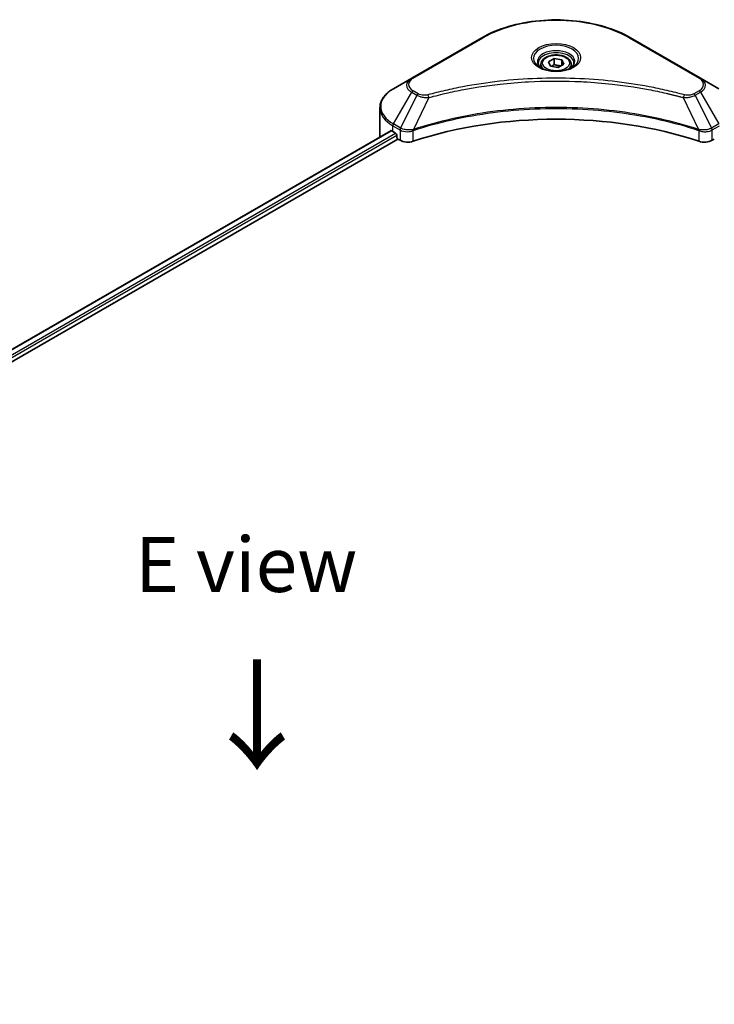
# Model space of a CAD drawing. Units: millimetres. Extents: x 87 to 9336, y 48 to 1734.
# Drawn here: x 553 to 742, y 1148 to 1417 of the extents above; entities that cross this region are included whole.
import ezdxf

# ---------------------------------------------------------------- set-up
doc = ezdxf.new("R2010")
doc.units = ezdxf.units.MM
doc.header["$LTSCALE"] = 6
doc.layers.get('Defpoints').update_dxf_attribs({"lineweight": 25})
for name, color, linetype, lineweight in [('Dimension (ISO)', 7, 'Continuous', 18), ('Symbol (ISO)', 7, 'Continuous', 18), ('Visible (ISO)', 7, 'Continuous', 35), ('Visible Narrow (ISO)', 7, 'Continuous', 25)]:
    doc.layers.add(name, color=color, linetype=linetype, lineweight=lineweight)
doc.styles.add('Note Text (TK)', font='MS PGothic.ttf')
doc.dimstyles.new('Default - Method 1b (TK)', dxfattribs={"dimscale": 6, "dimtxt": 2.5, "dimasz": 2.5, "dimexe": 1, "dimexo": 1.5, "dimgap": 1, "dimtad": 1, "dimtoh": 1, "dimrnd": 1e-08, "dimdsep": 46, "dimtxsty": 'Note Text (TK)', "dimcen": 0.09, "dimdle": 5, "dimclrd": 100, "dimclre": 100, "dimclrt": 7, "dimadec": 1, "dimazin": 1, "dimtfac": 1, "dimtmove": 0, "dimatfit": 3, "dimfxl": 1, "dimtolj": 1, "dimlwd": -1, "dimlwe": -1, "dimarcsym": 0})

# ---------------------------------------------------------------- blocks, each defined once
blk = doc.blocks.new('*D18')
at = {"layer": 'Defpoints', "color": 0}
for p in [(947.28, 1197.12), (1038.25, 1144.6), (482.71, 928.9)]:
    blk.add_point(p, dxfattribs=at)
at = {"layer": 'Dimension (ISO)', "color": 100}
for p, q in [((956.28, 1191.92), (1044.25, 1141.14)), ((586.67, 883.88), (1025.26, 1137.1)), ((491.71, 923.7), (579.68, 872.92))]:
    blk.add_line(p, q, dxfattribs=at)
for points in [[(1024.01, 1139.27), (1026.51, 1134.94), (1038.25, 1144.6)], [(585.42, 886.05), (587.92, 881.72), (573.68, 876.38)]]:
    blk.add_solid(points, dxfattribs=at)
at = {"layer": 'Dimension (ISO)', "color": 7, "insert": (790.76, 1015.71), "char_height": 15, "attachment_point": 4, "rotation": 30, "style": 'Note Text (TK)'}
blk.add_mtext('\\A1;{\\Q-30.000;\\W0.816;\\H0.816x;438}', dxfattribs=at)

msp = doc.modelspace()

# ---------------------------------------------------------------- linework, layer by layer
at = {"layer": 'Visible (ISO)'}
for p, q in [((678.7816, 1411.7172), (659.6897, 1400.6945)), ((738.4892, 1400.6945), (719.3973, 1411.7172)), ((696.9982, 1405.1493), (698.5291, 1406.0332)), ((698.5291, 1406.0332), (700.6204, 1405.7097)), ((698.5291, 1404.441), (698.5291, 1406.0332)), ((694.9644, 1404.4584), (694.9644, 1403.5284)), ((697.5585, 1403.9419), (696.9982, 1405.1493)), ((699.6498, 1403.6184), (697.5585, 1403.9419)), ((701.1807, 1404.5023), (699.6498, 1403.6184)), ((700.6204, 1405.7097), (701.1807, 1404.5023)), ((700.6204, 1404.1788), (700.6204, 1405.7097)), ((703.2144, 1404.4584), (703.2144, 1403.5284)), ((659.6897, 1400.6945), (654.697, 1397.812)), ((743.4818, 1397.812), (738.4892, 1400.6945)), ((681.3923, 1398.7725), (681.3935, 1398.7732)), ((716.7858, 1398.773), (716.7864, 1398.7726)), ((717.0849, 1398.7339), (717.0849, 1398.7337)), ((717.8043, 1398.6373), (717.8042, 1398.6372)), ((724.3697, 1397.5655), (724.3697, 1397.5654)), ((724.8559, 1397.4723), (724.8559, 1397.4722)), ((651.027, 1384.8625), (651.027, 1392.5697)), ((297.1165, 1180.3201), (653.9571, 1386.3422)), ((654.5417, 1386.0872), (655.2842, 1385.6585)), ((655.6024, 1385.1074), (655.6024, 1384.6175)), ((659.7054, 1386.2515), (659.7066, 1386.2523)), ((660.7556, 1386.8579), (660.7597, 1386.8603)), ((737.4065, 1386.8676), (737.4235, 1386.8578)), ((738.4732, 1386.2517), (738.4738, 1386.2514)), ((298.8756, 1177.9264), (655.9206, 1384.0664)), ((655.9206, 1384.0664), (656.5001, 1383.7318)), ((741.6788, 1383.7318), (742.2583, 1384.0664))]:
    msp.add_line(p, q, dxfattribs=at)
for centre, major_axis, start_param, end_param in [((699.0894, 1401.1516), (4.875, 0), 3.62692282, 3.62701417), ((699.0894, 1401.1516), (-4.125, 0), 0.57230409, 0.57259773), ((699.0894, 1401.1516), (-4.125, 0), 2.56833258, 2.56853998), ((699.0894, 1401.1516), (4.875, 0), 5.7971013, 5.79715332), ((699.0894, 1344.4459), (78, 0), 1.04765332, 2.09393933), ((663.027, 1384.8625), (-12, 0), 0, 0.03015059), ((663.027, 1390.9862), (12, 0), 3.88203974, 3.92699082), ((655.2842, 1385.2911), (-0.225, 0.3897), 3.92699082, 5.49778714), ((655.9206, 1384.4338), (-0.225, 0.3897), 0.78539816, 2.35619449), ((658.6214, 1384.9565), (3, 0), 3.92699082, 5.23553198), ((739.5575, 1384.9565), (3, 0), 4.18924598, 5.49778714)]:
    msp.add_ellipse(centre, major_axis=major_axis, ratio=0.57735027, start_param=start_param, end_param=end_param, dxfattribs=at)
for points, knots in [([(678.7816, 1411.7172), (680.9278, 1412.9563), (683.3994, 1413.9916), (688.7608, 1415.5687), (691.6498, 1416.1102), (697.5729, 1416.6518), (700.606, 1416.6518), (706.5291, 1416.1102), (709.4181, 1415.5687), (714.7795, 1413.9916), (717.251, 1412.9563), (719.3973, 1411.7172)], [3.14159265, 3.14159265, 3.14159265, 3.14159265, 3.45575192, 3.45575192, 3.76991118, 3.76991118, 4.08407045, 4.08407045, 4.39822972, 4.39822972, 4.71238898, 4.71238898, 4.71238898, 4.71238898]), ([(694.9644, 1404.4584), (694.9644, 1404.7154), (695.0251, 1404.9714), (695.2579, 1405.4651), (695.4379, 1405.6997), (695.9124, 1406.1411), (696.2194, 1406.3412), (696.9221, 1406.6743), (697.3207, 1406.8046), (698.1597, 1406.9806), (698.5997, 1407.0268), (699.4793, 1407.0331), (699.9188, 1406.9937), (700.759, 1406.8318), (701.1594, 1406.7091), (701.8842, 1406.3856), (702.2083, 1406.1844), (702.7344, 1405.7148), (702.9401, 1405.4471), (703.1633, 1404.9305), (703.2144, 1404.6948), (703.2144, 1404.4584)], [2.35619449, 2.35619449, 2.35619449, 2.35619449, 2.62198886, 2.62198886, 2.91161337, 2.91161337, 3.23970828, 3.23970828, 3.57841915, 3.57841915, 3.91455234, 3.91455234, 4.24911174, 4.24911174, 4.58502719, 4.58502719, 4.92367944, 4.92367944, 5.25327908, 5.25327908, 5.49778714, 5.49778714, 5.49778714, 5.49778714]), ([(695.1507, 1403.3859), (695.1002, 1403.422), (695.0517, 1403.4585), (694.8637, 1403.6079), (694.7417, 1403.7236), (694.538, 1403.9544), (694.4564, 1404.0694), (694.3304, 1404.2933), (694.2859, 1404.4021), (694.2281, 1404.6129), (694.2144, 1404.7151), (694.2144, 1404.8171)], [1.676424822, 1.676424822, 1.676424822, 1.676424822, 1.727875959, 1.727875959, 1.884955592, 1.884955592, 2.042035225, 2.042035225, 2.199114858, 2.199114858, 2.35619449, 2.35619449, 2.35619449, 2.35619449]), ([(694.737, 1403.6032), (695.1518, 1403.3637), (695.6419, 1403.1535), (696.7289, 1402.8215), (697.3267, 1402.7007), (698.5686, 1402.5671), (699.2128, 1402.5553), (700.4751, 1402.6438), (701.093, 1402.7444), (702.2319, 1403.0431), (702.7533, 1403.2406), (703.2842, 1403.5147), (703.3644, 1403.5585), (703.4419, 1403.6032)], [4.71238898, 4.71238898, 4.71238898, 4.71238898, 5.01119213, 5.01119213, 5.31351931, 5.31351931, 5.61874121, 5.61874121, 5.92425149, 5.92425149, 6.22732827, 6.22732827, 6.28318531, 6.28318531, 6.28318531, 6.28318531]), ([(703.9644, 1404.8171), (703.9644, 1404.7151), (703.9508, 1404.6129), (703.893, 1404.4021), (703.8485, 1404.2933), (703.7225, 1404.0694), (703.6409, 1403.9544), (703.4372, 1403.7236), (703.3152, 1403.6079), (703.1272, 1403.4585), (703.0787, 1403.422), (703.0282, 1403.3859)], [5.497787144, 5.497787144, 5.497787144, 5.497787144, 5.654866776, 5.654866776, 5.811946409, 5.811946409, 5.969026042, 5.969026042, 6.126105675, 6.126105675, 6.177556812, 6.177556812, 6.177556812, 6.177556812]), ([(654.697, 1397.812), (654.2511, 1397.5545), (653.8367, 1397.2748), (653.0812, 1396.6744), (652.7401, 1396.3538), (652.1416, 1395.6755), (651.884, 1395.3178), (651.464, 1394.5714), (651.3015, 1394.1826), (651.0829, 1393.3857), (651.027, 1392.9778), (651.027, 1392.5697)], [3.141592654, 3.141592654, 3.141592654, 3.141592654, 3.298672286, 3.298672286, 3.455751919, 3.455751919, 3.612831552, 3.612831552, 3.769911184, 3.769911184, 3.926990817, 3.926990817, 3.926990817, 3.926990817]), ([(654.169, 1386.3123), (654.1308, 1386.3364), (654.0904, 1386.3531), (654.0167, 1386.3635), (653.9833, 1386.3573), (653.9571, 1386.3422)], [-0.0452461794, -0.0452461794, -0.0452461794, -0.0452461794, -0.0339249805, -0.0339249805, -0.0226147282, -0.0226147282, -0.0226147282, -0.0226147282])]:
    msp.add_open_spline(points, degree=3, knots=knots, dxfattribs=at)
for points, weights in [([(698.5291, 1404.441), (698.1533, 1404.0989), (697.8275, 1403.9003)], [2.47907954222, 2.65359322647, 2.66928636516]), ([(700.4977, 1404.1079), (699.5274, 1404.043), (698.5291, 1404.441)], [1.01523736138, 1.14666441016, 1])]:
    msp.add_rational_spline(points, weights, degree=2, dxfattribs=at)
at = {"layer": 'Visible Narrow (ISO)'}
for p, q in [((660.0647, 1400.6573), (679.1566, 1411.68)), ((719.0223, 1411.68), (738.1142, 1400.6573)), ((654.697, 1388.1934), (659.6897, 1396.8409)), ((661.1079, 1396.0221), (656.6391, 1387.0721)), ((659.6897, 1396.8409), (661.1079, 1396.0221)), ((661.4829, 1396.4179), (660.0647, 1397.2367)), ((664.371, 1395.3879), (660.1952, 1386.6744)), ((663.0359, 1395.4445), (663.0359, 1395.4446)), ((668.0257, 1396.3217), (668.0261, 1396.3219)), ((725.0756, 1397.4294), (725.0756, 1397.4295)), ((733.8079, 1395.3879), (737.9837, 1386.6744)), ((735.143, 1395.4446), (735.1432, 1395.4444)), ((738.1142, 1397.2367), (736.696, 1396.4179)), ((737.071, 1396.0221), (738.4892, 1396.8409)), ((737.071, 1396.0221), (741.5398, 1387.0721)), ((738.4892, 1396.8409), (743.4818, 1388.1934)), ((654.5417, 1386.0872), (654.5417, 1387.6707)), ((654.5417, 1387.6707), (656.4838, 1386.5494)), ((656.6391, 1387.0721), (654.697, 1388.1934)), ((743.4818, 1388.1934), (741.5398, 1387.0721)), ((741.6951, 1386.5494), (743.6372, 1387.6707)), ((297.2483, 1180.244), (654.169, 1386.3123)), ((298.3078, 1179.5581), (655.2842, 1385.6585)), ((298.7024, 1179.0511), (655.6024, 1385.1074)), ((656.5001, 1386.5399), (656.5001, 1383.7318)), ((656.6603, 1386.4531), (656.6606, 1386.4532)), ((657.2583, 1386.7983), (657.2599, 1386.7992)), ((657.4515, 1386.175), (657.4539, 1386.1764)), ((660.1202, 1383.4561), (660.1202, 1386.4032)), ((738.0587, 1386.4032), (738.0587, 1383.4561)), ((739.6376, 1386.5592), (739.6376, 1386.5592)), ((740.406, 1386.1156), (740.4065, 1386.1153)), ((740.6419, 1386.7143), (740.6419, 1386.7142)), ((741.2793, 1386.3462), (741.2799, 1386.3459)), ((741.6788, 1383.7318), (741.6788, 1386.5399))]:
    msp.add_line(p, q, dxfattribs=at)
for centre, major_axis, ratio, start_param, end_param in [((699.0894, 1400.1718), (28.1893, 0), 0.57735027, 0.78539816, 2.35619449), ((679.1566, 1411.0677), (-0.375, 0.6495), 0.57735027, 5.49778714, 6.28318531), ((719.0223, 1411.0677), (0.375, 0.6495), 0.57735027, 0, 0.78539816), ((699.0894, 1406.1161), (-6.1553, 0), 0.57735027, 2.35619449, 7.06858347), ((699.0894, 1405.2501), (5.0947, 0), 0.57735027, 5.59811367, 10.10984959), ((699.0894, 1404.8171), (-4.875, 0), 0.57735027, 3.14159265, 6.28318531), ((699.0894, 1404.4584), (-4.125, 0), 0.57735027, 0, 0.56017967), ((699.0894, 1404.4584), (4.125, 0), 0.57735027, 5.72300564, 6.28318531), ((663.027, 1398.7677), (-4.7197, 0), 0.57735027, 5.49778714, 7.06858347), ((663.027, 1398.947), (-4.1893, 0), 0.57735027, 5.49778714, 7.06858347), ((660.0647, 1400.0449), (-0.375, 0.6495), 0.57735027, 5.49778714, 6.28318531), ((738.1142, 1400.0449), (0.375, 0.6495), 0.57735027, 0, 0.78539816), ((735.1519, 1398.947), (4.1893, 0), 0.57735027, 5.49778714, 7.06858347), ((735.1519, 1398.7677), (4.7197, 0), 0.57735027, 5.49778714, 7.06858347), ((663.027, 1393.0027), (-11.7803, 0), 0.57735027, 5.49778714, 7.06858347), ((660.0647, 1396.6244), (-0.375, -0.6495), 0.57735027, 3.92699082, 4.71238898), ((661.4829, 1395.8056), (-0.375, -0.6495), 0.57735027, 3.92699082, 4.71238898), ((664.0748, 1395.504), (0.1989, -0.7231), 0.35119009, 1.31403463, 2.47714191), ((734.104, 1395.504), (-0.1989, -0.7231), 0.35119009, 3.8060434, 4.96915068), ((736.696, 1395.8056), (0.375, -0.6495), 0.57735027, 1.57079633, 2.35619449), ((738.1142, 1396.6244), (0.375, -0.6495), 0.57735027, 1.57079633, 2.35619449), ((663.027, 1392.5697), (-12, 0), 0.57735027, 0, 0.78539816), ((655.072, 1387.9769), (-0.375, -0.6495), 0.57735027, 4.71238898, 5.49778714), ((657.0141, 1386.8556), (0.375, 0.6495), 0.57735027, 1.57079633, 2.35619449), ((657.0304, 1386.8461), (-0.3802, -0.6465), 0.57192456, 4.71650889, 5.50242059), ((657.1699, 1383.9383), (2.0601, -3.2929), 0.47714906, 2.42080406, 2.42868471), ((741.0092, 1383.9392), (2.0599, 3.2919), 0.47715929, 0.71303098, 0.72091287), ((741.1485, 1386.8461), (-0.3802, 0.6465), 0.57192456, 3.92235737, 4.70826907), ((741.1648, 1386.8556), (0.375, -0.6495), 0.57735027, 0.78539816, 1.57079633), ((656.6646, 1384.8352), (1.2631, -1.8259), 0.50851241, 2.30986305, 2.32032383), ((659.7455, 1386.7783), (-0.3185, 0.679), 0.32125202, 3.98495359, 4.38504538), ((659.8438, 1386.8181), (0.236, -0.7119), 0.40712817, 0.88674396, 1.23511653), ((738.3351, 1386.8181), (0.236, 0.7119), 0.40712817, 1.90647612, 2.25484869), ((738.4334, 1386.7783), (-0.3185, -0.679), 0.32125202, 5.03973231, 5.43982437), ((741.5143, 1384.8354), (1.263, 1.8258), 0.50851095, 0.82129852, 0.83175967)]:
    msp.add_ellipse(centre, major_axis=major_axis, ratio=ratio, start_param=start_param, end_param=end_param, dxfattribs=at)
for centre, major_axis in [((699.0894, 1406.2955), (-6.6857, 0)), ((699.0894, 1404.8258), (3.675, 0))]:
    msp.add_ellipse(centre, major_axis=major_axis, ratio=0.57735027, dxfattribs=at)
for points, knots in [([(734.104, 1396.1164), (732.548, 1396.5444), (729.3894, 1397.3442), (722.9087, 1398.7087), (714.5509, 1399.9626), (700.8436, 1400.9755), (686.971, 1400.4658), (675.2702, 1398.7083), (668.7894, 1397.3444), (665.6309, 1396.5444), (664.0748, 1396.1164)], [0, 0, 0, 0, 0.34472946, 0.68945893, 1.37891786, 2.06837678, 3.44729464, 4.13675357, 4.48148303, 4.82621249, 4.82621249, 4.82621249, 4.82621249]), ([(664.371, 1395.3879), (664.4061, 1395.3973), (664.4411, 1395.4067), (664.4761, 1395.4161), (664.6827, 1395.4712), (664.9845, 1395.5515), (665.1784, 1395.6023), (665.3004, 1395.6342), (665.3978, 1395.6596), (665.5054, 1395.6875), (665.5551, 1395.7005), (665.6074, 1395.714), (665.6675, 1395.7297), (666.5341, 1395.9547), (667.4428, 1396.1826), (668.2937, 1396.3861), (668.5499, 1396.4474), (668.8063, 1396.5078), (669.0711, 1396.5692), (670.6543, 1396.9364), (672.2614, 1397.2728), (673.885, 1397.5798), (675.2394, 1397.836), (676.6148, 1398.0738), (677.9925, 1398.2885), (679.9181, 1398.5886), (681.8465, 1398.8447), (683.8022, 1399.062), (686.373, 1399.3477), (688.9779, 1399.5652), (691.5869, 1399.7052), (695.7879, 1399.9306), (700.0034, 1399.9624), (704.2126, 1399.8096), (705.007, 1399.7807), (705.8003, 1399.7453), (706.5924, 1399.7028), (709.2019, 1399.5631), (711.8027, 1399.3479), (714.3769, 1399.062), (716.333, 1398.8447), (718.2615, 1398.5887), (720.1871, 1398.2886), (721.5646, 1398.0739), (722.9396, 1397.836), (724.2937, 1397.5798), (725.9171, 1397.2727), (727.5241, 1396.9362), (729.1079, 1396.5692), (729.2373, 1396.5392), (729.3665, 1396.5091), (729.4956, 1396.4787), (729.6224, 1396.4488), (729.749, 1396.4188), (729.8755, 1396.3886), (729.9997, 1396.359), (730.1237, 1396.3292), (730.2476, 1396.2992), (730.3689, 1396.2698), (730.4902, 1396.2403), (730.6114, 1396.2106), (730.7298, 1396.1816), (730.8482, 1396.1524), (730.9665, 1396.1231), (731.0818, 1396.0945), (731.1971, 1396.0658), (731.3123, 1396.0369), (731.4202, 1396.0099), (731.5281, 1395.9827), (731.6359, 1395.9554), (731.7442, 1395.928), (731.8525, 1395.9005), (731.9607, 1395.8728), (732.0647, 1395.8462), (732.1686, 1395.8196), (732.2725, 1395.7928), (732.3626, 1395.7695), (732.4526, 1395.7462), (732.5427, 1395.7228), (732.6361, 1395.6986), (732.7294, 1395.6742), (732.8227, 1395.6498), (732.9085, 1395.6273), (732.9943, 1395.6047), (733.08, 1395.5821), (733.243, 1395.5391), (733.3579, 1395.5091), (733.5457, 1395.4586), (733.6108, 1395.4411), (733.6811, 1395.422), (733.7374, 1395.4069), (733.7609, 1395.4006), (733.7843, 1395.3942), (733.8079, 1395.3879)], [-4.82621249, -4.82621249, -4.82621249, -4.82621249, -4.81844842, -4.81844842, -4.81844842, -4.77269349, -4.77269349, -4.77269349, -4.74390962, -4.74390962, -4.74390962, -4.73061692, -4.73061692, -4.73061692, -4.53913686, -4.53913686, -4.53913686, -4.48148303, -4.48148303, -4.48148303, -4.13675357, -4.13675357, -4.13675357, -3.84919093, -3.84919093, -3.84919093, -3.44729464, -3.44729464, -3.44729464, -2.91901319, -2.91901319, -2.91901319, -2.06837678, -2.06837678, -2.06837678, -1.90783066, -1.90783066, -1.90783066, -1.37891786, -1.37891786, -1.37891786, -0.97698999, -0.97698999, -0.97698999, -0.68945893, -0.68945893, -0.68945893, -0.34472946, -0.34472946, -0.34472946, -0.31656511, -0.31656511, -0.31656511, -0.28890509, -0.28890509, -0.28890509, -0.26177095, -0.26177095, -0.26177095, -0.23519152, -0.23519152, -0.23519152, -0.20920511, -0.20920511, -0.20920511, -0.18386262, -0.18386262, -0.18386262, -0.16011563, -0.16011563, -0.16011563, -0.13625792, -0.13625792, -0.13625792, -0.11332385, -0.11332385, -0.11332385, -0.09343365, -0.09343365, -0.09343365, -0.07279556, -0.07279556, -0.07279556, -0.05381314, -0.05381314, -0.05381314, -0.01773212, -0.01773212, -0.01773212, -0.00521417, -0.00521417, -0.00521417, 0, 0, 0, 0]), ([(661.1079, 1396.0221), (661.3374, 1395.8911), (661.6767, 1395.755), (661.9571, 1395.6697), (662.0487, 1395.6419), (662.1379, 1395.6172), (662.2274, 1395.5947), (662.4157, 1395.5472), (662.6037, 1395.5075), (662.828, 1395.4732), (663.0001, 1395.4468), (663.1761, 1395.4265), (663.355, 1395.4119), (663.4322, 1395.4056), (663.5099, 1395.4005), (663.588, 1395.3963), (663.8469, 1395.3824), (664.1105, 1395.3797), (664.371, 1395.3879)], [-0.187504168, -0.187504168, -0.187504168, -0.187504168, -0.134326228, -0.134326228, -0.134326228, -0.116955095, -0.116955095, -0.116955095, -0.080358929, -0.080358929, -0.080358929, -0.0522949, -0.0522949, -0.0522949, -0.040179465, -0.040179465, -0.040179465, 0, 0, 0, 0]), ([(664.0748, 1396.1164), (663.8935, 1396.0665), (663.5039, 1396.0015), (662.557, 1395.9992), (661.8617, 1396.1992), (661.4829, 1396.4179)], [0, 0, 0, 0, 0.040179465, 0.080358929, 0.187504168, 0.187504168, 0.187504168, 0.187504168]), ([(733.8079, 1395.3879), (734.0522, 1395.3802), (734.3028, 1395.3821), (734.5442, 1395.3937), (734.646, 1395.3986), (734.7471, 1395.4053), (734.8483, 1395.4139), (735.0363, 1395.4299), (735.2215, 1395.452), (735.4015, 1395.4808), (735.5482, 1395.5043), (735.6915, 1395.5323), (735.8312, 1395.5645), (736.053, 1395.6155), (736.2371, 1395.6691), (736.4321, 1395.7373), (736.6477, 1395.8126), (736.8883, 1395.9195), (737.071, 1396.0221)], [-0.187502416, -0.187502416, -0.187502416, -0.187502416, -0.149825893, -0.149825893, -0.149825893, -0.133930297, -0.133930297, -0.133930297, -0.104414332, -0.104414332, -0.104414332, -0.080358178, -0.080358178, -0.080358178, -0.04217927, -0.04217927, -0.04217927, 0, 0, 0, 0]), ([(736.696, 1396.4179), (736.4119, 1396.2539), (735.8206, 1396.0485), (734.8772, 1395.9784), (734.3459, 1396.0499), (734.104, 1396.1164)], [0, 0, 0, 0, 0.080358178, 0.133930297, 0.187502416, 0.187502416, 0.187502416, 0.187502416]), ([(737.9837, 1386.6744), (731.2458, 1388.9008), (716.6625, 1392.2202), (693.1883, 1393.2254), (674.0704, 1390.716), (663.5641, 1387.7876), (660.1952, 1386.6744)], [-5.47772979, -5.47772979, -5.47772979, -5.47772979, -3.91266414, -2.34759848, -0.78253283, 0, 0, 0, 0]), ([(660.2175, 1386.4427), (663.5774, 1387.5566), (667.0815, 1388.5247), (670.6909, 1389.3377), (677.9097, 1390.9638), (685.5524, 1391.9658), (693.2817, 1392.2985), (701.011, 1392.6311), (708.827, 1392.2942), (716.3846, 1391.304), (723.9423, 1390.3138), (731.2416, 1388.6704), (737.9614, 1386.4427)], [0, 0, 0, 0, 0.78253283, 0.78253283, 0.78253283, 2.34759848, 2.34759848, 2.34759848, 3.91266414, 3.91266414, 3.91266414, 5.47772979, 5.47772979, 5.47772979, 5.47772979]), ([(660.0544, 1386.6569), (659.7532, 1386.6007), (659.4358, 1386.5649), (659.1226, 1386.5531), (658.9105, 1386.5451), (658.6989, 1386.548), (658.4895, 1386.5625), (658.2952, 1386.5759), (658.1097, 1386.5982), (657.9299, 1386.6297), (657.4699, 1386.7104), (657.0103, 1386.8625), (656.6591, 1387.0609)], [0, 0, 0, 0, 0.05028531, 0.05028531, 0.05028531, 0.084337626, 0.084337626, 0.084337626, 0.115936047, 0.115936047, 0.115936047, 0.196787795, 0.196787795, 0.196787795, 0.196787795]), ([(741.5198, 1387.0609), (741.3025, 1386.9382), (741.0435, 1386.8304), (740.7751, 1386.7512), (740.5914, 1386.697), (740.4007, 1386.6541), (740.1985, 1386.621), (740.0241, 1386.5925), (739.8449, 1386.5723), (739.663, 1386.5608), (739.4989, 1386.5504), (739.3325, 1386.5472), (739.1658, 1386.5504), (739.031, 1386.553), (738.8964, 1386.56), (738.7623, 1386.5712), (738.5468, 1386.5892), (738.332, 1386.6181), (738.1244, 1386.6569)], [0, 0, 0, 0, 0.050060504, 0.050060504, 0.050060504, 0.084337626, 0.084337626, 0.084337626, 0.113903258, 0.113903258, 0.113903258, 0.140562711, 0.140562711, 0.140562711, 0.162131477, 0.162131477, 0.162131477, 0.196787795, 0.196787795, 0.196787795, 0.196787795]), ([(656.5001, 1386.5399), (657.0302, 1386.2296), (657.7663, 1386.0549), (658.5128, 1386.0685), (659.0726, 1386.0788), (659.6382, 1386.1935), (660.1202, 1386.4032)], [-0.196787795, -0.196787795, -0.196787795, -0.196787795, -0.084337626, -0.084337626, -0.084337626, 0, 0, 0, 0]), ([(738.0587, 1386.4032), (738.38, 1386.2634), (738.7374, 1386.1651), (739.1066, 1386.1127), (739.4758, 1386.0604), (739.8566, 1386.0541), (740.2217, 1386.0921), (740.7694, 1386.1492), (741.2812, 1386.3072), (741.6788, 1386.5399)], [-0.196787795, -0.196787795, -0.196787795, -0.196787795, -0.140562711, -0.140562711, -0.140562711, -0.084337626, -0.084337626, -0.084337626, 0, 0, 0, 0])]:
    msp.add_open_spline(points, degree=3, knots=knots, dxfattribs=at)
for points in [[(660.1952, 1386.6744), (660.1467, 1386.6717), (660.0999, 1386.6654), (660.0544, 1386.6569)], [(660.1202, 1386.4032), (660.1524, 1386.4184), (660.185, 1386.4319), (660.2175, 1386.4427)], [(737.9614, 1386.4427), (737.9939, 1386.4319), (738.0264, 1386.4184), (738.0587, 1386.4032)], [(738.1244, 1386.6569), (738.079, 1386.6654), (738.0322, 1386.6717), (737.9837, 1386.6744)]]:
    msp.add_open_spline(points, degree=3, dxfattribs=at)

# ---------------------------------------------------------------- texts
at = {"layer": 'Symbol (ISO)', "color": 7, "insert": (614.5119, 1267.9313), "char_height": 15, "attachment_point": 5, "line_spacing_factor": 1.5, "style": 'Note Text (TK)'}
msp.add_mtext('\\fＭＳ Ｐゴシック|b0|i0;E view', dxfattribs=at)
at = {"layer": 'Symbol (ISO)', "color": 7, "insert": (617.0383, 1243.3582), "char_height": 24, "attachment_point": 4, "rotation": 270, "line_spacing_factor": 1.5, "style": 'Note Text (TK)'}
msp.add_mtext('\\fＭＳ Ｐゴシック|b0|i0;{\\H24.0000;→}', dxfattribs=at)

# ---------------------------------------------------------------- dimensions: what is measured, and where the dimension line sits
at = {"layer": 'Dimension (ISO)', "color": 100}
dim = msp.add_linear_dim(base=(1038.2456, 1144.6011), p1=(482.7148, 928.8987), p2=(947.2839, 1197.1178), angle=210, text='{\\Q-30.000;\\W0.816;\\H0.816x;<>}', dimstyle='Default - Method 1b (TK)', override={"dimgap": 1, "dimdec": 2, "dimlfac": 0.816497, "dimtol": 0, "dimlim": 0, "dimtp": 0, "dimtm": 0, "dimtdec": 2, "dimtofl": 0, "dimatfit": 1}, dxfattribs=at)
dim.commit()
dim.dimension.update_dxf_attribs({"geometry": '*D18', "text_midpoint": (805.961, 1010.4915), "dimtype": 160})

doc.saveas('drawing.dxf')
